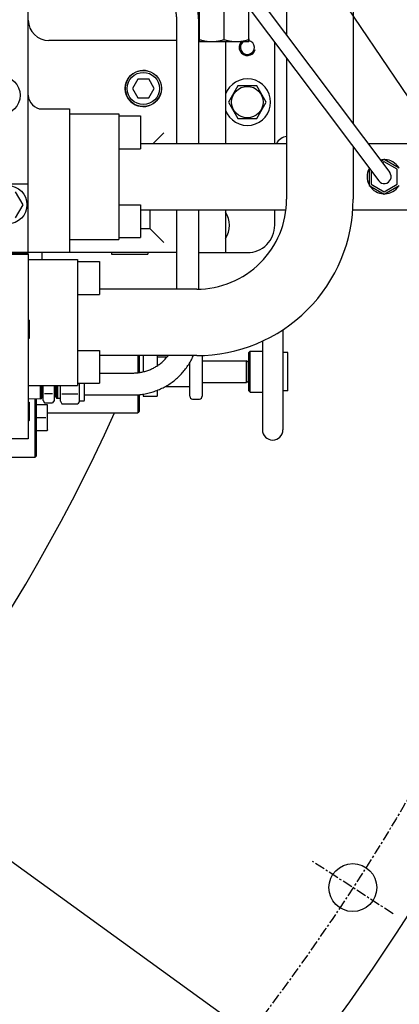
# Model space of a CAD drawing. Units: millimetres. Extents: x -16397 to 158, y 0 to 11477.
# Drawn here: x -3097 to -2820, y 6441 to 7160 of the extents above; entities that cross this region are included whole.
import ezdxf

# ---------------------------------------------------------------- set-up
doc = ezdxf.new("R2010")
doc.units = ezdxf.units.MM
doc.linetypes.add('CENTER', pattern=[12, 7.5, -1.5, 1.5, -1.5])
doc.layers.add('VIEW0001', color=7, linetype='Continuous')
doc.layers.add('VIEW0002', color=7, linetype='Continuous')
doc.styles.get("Standard").update_dxf_attribs({"font": 'ROMANS', "bigfont": 'EXTFONT'})
doc.dimstyles.new('ISO-25', dxfattribs={"dimtxt": 2.5, "dimasz": 2.5, "dimexe": 1.25, "dimexo": 0.625, "dimtad": 1, "dimtxsty": 'Standard', "dimcen": 2.5, "dimadec": 0, "dimazin": 0, "dimtfac": 1, "dimtmove": 0, "dimatfit": 3, "dimfxl": 0, "dimarcsym": 0})

# ---------------------------------------------------------------- blocks, each defined once
blk = doc.blocks.new('SYM0008')
at = {"color": 7, "linetype": 'Continuous'}
blk.add_line((0, 0), (1595.59, -1157.05), dxfattribs=at)
blk = doc.blocks.new('SYM0011')
at = {"color": 7, "linetype": 'Continuous'}
blk.add_line((0, 0), (1606.24, -2382.76), dxfattribs=at)
blk = doc.blocks.new('_OPEN')
at = {"color": 0, "linetype": 'ByBlock', "lineweight": -2}
for p, q in [((-1, 0.166667), (0, 0)), ((-1, -0.166667), (0, 0)), ((0, 0), (-1, 0))]:
    blk.add_line(p, q, dxfattribs=at)
blk = doc.blocks.new('*D48')
at = {"color": 0, "lineweight": -2}
for p, q in [((-5850, 7050), (-5850, 4840)), ((-2550, 7050), (-2550, 4840)), ((-5846.89, 4900), (-2553.11, 4900))]:
    blk.add_line(p, q, dxfattribs=at)
at = {"layer": 'Defpoints', "color": 0}
for p in [(-5850, 7050), (-2550, 7050), (-2550, 4900)]:
    blk.add_point(p, dxfattribs=at)
at = {"color": 0, "lineweight": -2, "xscale": 3.114, "yscale": 3.114, "zscale": 3.114, "rotation": 180}
blk.add_blockref('_OPEN', (-5850, 4900), dxfattribs=at)
at = {"color": 0, "lineweight": -2, "xscale": 3.114, "yscale": 3.114, "zscale": 3.114}
blk.add_blockref('_OPEN', (-2550, 4900), dxfattribs=at)
at = {"color": 0, "insert": (-4200, 4990.54), "char_height": 120, "attachment_point": 5}
blk.add_mtext('3300', dxfattribs=at)

msp = doc.modelspace()

# ---------------------------------------------------------------- linework, layer by layer
at = {"layer": 'VIEW0002', "color": 41, "linetype": 'Continuous'}
for p, q in [((-3090.986, 6990), (-3090.986, 7260)), ((-2965.999, 7233.999), (-2826.985, 7048.498)), ((-2974.001, 7228.002), (-2834.987, 7042.501)), ((-2902.3, 7205.481), (-2902.3, 7148.999)), ((-2853.7, 7205.481), (-2853.7, 7084.147)), ((-2966, 7144), (-2966, 7172)), ((-2948, 7145.608), (-2948, 7172)), ((-2930, 7144), (-2930, 7169.286)), ((-2982.547, 7069.8), (-2982.547, 7159.846)), ((-2966.547, 7069.8), (-2966.547, 7159.846)), ((-2982.547, 7145), (-3075.986, 7145)), ((-2966, 7145), (-2966.547, 7145)), ((-2930, 7144), (-2966, 7144)), ((-2946.987, 7144), (-2946.987, 7069.8)), ((-2910.986, 7069.8), (-2910.986, 7143.915)), ((-2902.3, 7132.323), (-2902.3, 7029)), ((-3010.987, 7116.928), (-3014.987, 7110)), ((-3002.987, 7116.928), (-3010.987, 7116.928)), ((-2998.987, 7110.001), (-3002.987, 7116.929)), ((-2937.915, 7112), (-2944.844, 7100)), ((-2924.058, 7112), (-2937.915, 7112)), ((-2917.131, 7100.001), (-2924.059, 7112.001)), ((-3014.987, 7110.001), (-3010.987, 7103.073)), ((-3002.987, 7103.072), (-2998.987, 7110)), ((-3010.987, 7103.072), (-3002.987, 7103.072)), ((-2944.844, 7100.001), (-2937.915, 7088.001)), ((-2924.059, 7088), (-2917.131, 7100)), ((-3080.987, 7095), (-3060.986, 7095)), ((-3060.986, 7095), (-3060.986, 6990)), ((-3060.986, 7091.5), (-3024.987, 7091.5)), ((-3024.987, 7091.5), (-3024.987, 6999.5)), ((-3024.987, 7090), (-3008.986, 7090)), ((-3008.986, 7090), (-3008.986, 7066)), ((-2937.915, 7088.001), (-2924.058, 7088.001)), ((-2999.687, 7069.8), (-2991.987, 7077.501)), ((-3008.986, 7069.8), (-2902.3, 7069.8)), ((-2842.949, 7069.8), (-2760.787, 7069.8)), ((-3024.987, 7066), (-3008.986, 7066)), ((-2853.7, 7067.472), (-2853.7, 7029)), ((-2830.987, 7058.203), (-2833.27, 7056.885)), ((-2830.987, 7056.47), (-2832.364, 7055.675)), ((-2819.987, 7051.851), (-2830.987, 7058.202)), ((-2821.487, 7050.985), (-2830.987, 7056.47)), ((-2841.987, 7051.841), (-2841.987, 7039.149)), ((-2840.486, 7049.839), (-2840.486, 7040.016)), ((-2821.486, 7040.016), (-2821.486, 7050.985)), ((-3090.986, 7040), (-3300.986, 7040)), ((-2841.987, 7039.149), (-2830.987, 7032.798)), ((-2840.487, 7040.015), (-2830.987, 7034.53)), ((-2830.987, 7034.531), (-2821.487, 7040.016)), ((-2830.987, 7032.799), (-2819.987, 7039.15)), ((-3100.502, 7034.501), (-3095.018, 7025.001)), ((-3095.018, 7025), (-3100.502, 7015.5)), ((-3024.987, 7025), (-3008.986, 7025)), ((-3008.986, 7025), (-3008.986, 7001)), ((-3008.986, 7021.2), (-2902.823, 7021.2)), ((-3001.987, 7007.5), (-3001.987, 7021.2)), ((-2982.547, 6963.3), (-2982.547, 7021.2)), ((-2966.547, 6963.364), (-2966.547, 7021.2)), ((-2946.987, 7021.2), (-2946.987, 6990)), ((-2910.986, 7010), (-2910.986, 7021.2)), ((-2853.992, 7021.2), (-2760.787, 7021.2)), ((-3001.987, 7007.5), (-3008.986, 7007.5)), ((-3001.987, 7007.5), (-2991.987, 6997.5)), ((-3060.986, 6999.5), (-3024.987, 6999.5)), ((-3024.987, 7001), (-3008.986, 7001)), ((-2982.547, 6990), (-3379.013, 6990)), ((-3300.986, 6990), (-3090.986, 6990)), ((-3300.986, 6989), (-3090.986, 6989)), ((-3090.986, 6989), (-3300.986, 6989)), ((-3090.986, 6989), (-3090.986, 6990)), ((-3090.986, 6989), (-3090.986, 6854)), ((-3080.987, 6985), (-3080.987, 6990)), ((-3030.205, 6990), (-3030.236, 6989)), ((-3030.235, 6989), (-3003.738, 6989)), ((-3003.769, 6990), (-3003.738, 6989)), ((-2966.547, 6990), (-2930.987, 6990)), ((-3090.986, 6985), (-3055.001, 6985)), ((-3055.001, 6985), (-3055.001, 6893.001)), ((-3055.001, 6983.5), (-3039, 6983.5)), ((-3039, 6983.5), (-3039, 6959.5)), ((-2968, 6963.3), (-3039, 6963.3)), ((-3055.001, 6959.5), (-3039, 6959.5)), ((-3090.987, 6940.572), (-3090.088, 6940.6)), ((-3090.087, 6927.4), (-3090.087, 6940.601)), ((-2904.987, 6933.698), (-2904.987, 6860.5)), ((-3090.986, 6927.428), (-3090.087, 6927.4)), ((-2919.987, 6925.33), (-2919.987, 6860.5)), ((-3055.001, 6918.5), (-3039, 6918.5)), ((-3039, 6918.5), (-3039, 6894.5)), ((-2929.987, 6917), (-2928.987, 6918)), ((-2929.986, 6889), (-2929.986, 6917)), ((-2928.987, 6888.001), (-2928.987, 6918.001)), ((-2928.987, 6918.001), (-2919.987, 6918.001)), ((-2901.487, 6917), (-2904.987, 6917)), ((-2901.487, 6889), (-2901.487, 6917)), ((-2968, 6914.7), (-3039, 6914.7)), ((-3010.987, 6914.7), (-3010.987, 6902.217)), ((-3009.987, 6914.7), (-3009.987, 6902.354)), ((-3006.987, 6914.7), (-3006.987, 6902.923)), ((-2996.986, 6914.7), (-2996.986, 6907.184)), ((-2996.986, 6913.85), (-2989.54, 6913.85)), ((-2972.987, 6885), (-2972.987, 6909.755)), ((-2963.986, 6914.85), (-2963.986, 6885)), ((-2963.986, 6911), (-2931.487, 6911)), ((-2931.487, 6895), (-2931.487, 6911)), ((-2930.487, 6910), (-2931.487, 6911)), ((-2930.486, 6910), (-2930.486, 6896)), ((-2929.986, 6909.5), (-2930.486, 6910)), ((-3006.987, 6903.001), (-3006.648, 6903.001)), ((-3039, 6902), (-3014.547, 6902)), ((-2930.487, 6896), (-2931.486, 6895)), ((-2929.986, 6896.5), (-2930.487, 6896)), ((-3090.986, 6893.001), (-3055.001, 6893.001)), ((-3082.303, 6893.001), (-3082.303, 6883.118)), ((-3081.889, 6883.104), (-3081.889, 6893.001)), ((-3081.696, 6883.098), (-3081.696, 6893.001)), ((-3080.873, 6884.524), (-3080.873, 6893.001)), ((-3080.147, 6882), (-3080.147, 6893.001)), ((-3072.147, 6893.001), (-3072.147, 6882)), ((-3071.047, 6893.001), (-3071.047, 6884.731)), ((-3070.223, 6893.001), (-3070.223, 6883.305)), ((-3069.919, 6893.001), (-3069.919, 6883.314)), ((-3069.493, 6883.328), (-3069.493, 6893.001)), ((-3067.547, 6881.5), (-3067.547, 6893.001)), ((-3055.001, 6894.5), (-3039, 6894.5)), ((-3053.627, 6881.5), (-3053.627, 6894.5)), ((-3050.147, 6894.5), (-3050.147, 6881.863)), ((-2996.986, 6889.329), (-2996.986, 6885.02)), ((-2990.957, 6892.15), (-2972.987, 6892.15)), ((-2963.986, 6895), (-2931.487, 6895)), ((-2929.987, 6889), (-2928.986, 6888)), ((-2928.987, 6888.001), (-2919.987, 6888.001)), ((-2901.487, 6889), (-2904.987, 6889)), ((-3090.987, 6883.387), (-3082.303, 6883.118)), ((-3085.987, 6840.5), (-3085.987, 6883.232)), ((-3084.987, 6841.5), (-3084.987, 6883.201)), ((-3081.889, 6883.837), (-3082.304, 6883.118)), ((-3081.888, 6883.105), (-3081.695, 6883.099)), ((-3080.873, 6884.525), (-3081.696, 6883.099)), ((-3080.873, 6884.524), (-3080.147, 6884.524)), ((-3080.147, 6882.001), (-3079.075, 6880.144)), ((-3079.075, 6887.072), (-3073.219, 6887.072)), ((-3072.147, 6882), (-3073.219, 6880.144)), ((-3071.047, 6884.731), (-3072.147, 6884.731)), ((-3071.048, 6884.732), (-3070.225, 6883.306)), ((-3069.92, 6883.315), (-3070.224, 6883.305)), ((-3069.919, 6884.066), (-3069.494, 6883.328)), ((-3067.547, 6883.388), (-3069.493, 6883.328)), ((-3067.547, 6881.501), (-3066.43, 6879.567)), ((-3066.43, 6886.784), (-3054.744, 6886.784)), ((-3053.627, 6881.5), (-3054.744, 6879.566)), ((-3050.51, 6881.5), (-3053.627, 6881.5)), ((-3050.147, 6886), (-3014.547, 6886)), ((-3010.986, 6886.145), (-3010.986, 6873)), ((-3009.987, 6886.236), (-3009.987, 6874)), ((-3006.987, 6886.605), (-3006.987, 6885.02)), ((-3006.987, 6885.02), (-2996.986, 6885.02)), ((-2970.986, 6883), (-2965.987, 6883)), ((-3090.987, 6880.572), (-3090.087, 6880.6)), ((-3090.087, 6867.4), (-3090.087, 6880.601)), ((-3084.987, 6878.913), (-3077.277, 6878.913)), ((-3079.075, 6880.144), (-3073.219, 6880.144)), ((-3076.987, 6878.413), (-3077.311, 6878.974)), ((-3076.987, 6860.413), (-3076.987, 6878.412)), ((-3066.43, 6879.567), (-3054.744, 6879.567)), ((-3009.986, 6874), (-3010.987, 6873)), ((-3090.987, 6867.428), (-3090.086, 6867.4)), ((-3084.987, 6869.413), (-3078.124, 6869.413)), ((-3076.987, 6873.001), (-3010.987, 6873.001)), ((-3084.987, 6859.912), (-3077.277, 6859.912)), ((-3076.987, 6860.413), (-3077.311, 6859.852)), ((-3090.986, 6854), (-3228.987, 6854)), ((-3103.987, 6840.501), (-3085.987, 6840.501)), ((-3084.986, 6841.5), (-3085.986, 6840.499))]:
    msp.add_line(p, q, dxfattribs=at)
at = {"layer": 'VIEW0002', "color": 7, "linetype": 'CENTER'}
msp.add_line((-2824.581, 6506.792), (-2883.288, 6544.917), dxfattribs=at)
msp.add_circle((-4200, 7400), 1605, dxfattribs=at)
at = {"layer": 'VIEW0002', "color": 41, "linetype": 'Continuous'}
for centre, radius in [((-3110.987, 7105), 14), ((-3006.987, 7110), 13.249), ((-3006.987, 7110), 11.778), ((-2930.987, 7100), 11.5), ((-3105.986, 7025), 14)]:
    msp.add_circle(centre, radius, dxfattribs=at)
at = {"layer": 'VIEW0002', "color": 7, "linetype": 'Continuous'}
msp.add_circle((-2853.934, 6525.855), 17.5, dxfattribs=at)
at = {"layer": 'VIEW0002', "color": 41, "linetype": 'Continuous'}
for centre, radius, start, end in [((-3013.395, 7159.844), 46.849, 0.003608, 16.318987), ((-3075.986, 7160), 15, 180.000009, 269.999997), ((-2930.987, 7140), 6, 138.183155, 345.000013), ((-2930.987, 7140), 5.15, 128.933085, 78.946287), ((-2930.987, 7140), 6, 74.999999, 80.535314), ((-3006.987, 7110), 13.22, 74.999999, 345.000013), ((-2930.987, 7100), 17, 199.717481, 160.282519), ((-3080.987, 7105), 10, 180.000009, 269.999997), ((-2900.987, 7065), 10, 97.554089, 151.310123), ((-2830.987, 7045.501), 12.5, 92.340708, 103.088086), ((-2830.987, 7045.501), 12.5, 32.346202, 87.65929), ((-2830.987, 7045.501), 12.5, 151.760779, 208.239217), ((-2830.987, 7045.501), 5, 216.847841, 36.847846), ((-2830.987, 7045.501), 12.5, 212.3462, 267.659292), ((-2830.987, 7045.501), 12.5, 272.34071, 327.653798), ((-2968, 7029), 65.7, 269.999997, 0), ((-2968, 7029), 114.3, 269.999997, 0), ((-2960.987, 7010), 17, 325.466499, 34.533501), ((-2930.987, 7010), 20, 269.999997, 0), ((-3050.51, 6881.863), 0.363, 269.999997, 0), ((-2970.986, 6885), 2, 180.000009, 269.999997), ((-2965.987, 6885), 2, 269.999997, 0.000001), ((-2912.487, 6860.5), 7.5, 180.000009, 0)]:
    msp.add_arc(centre, radius, start, end, dxfattribs=at)
at = {"layer": 'VIEW0002', "color": 7, "linetype": 'Continuous'}
for radius, start, end in [(1285, 285.967791, 335.787855), (1650, 203.952266, 336.047736)]:
    msp.add_arc((-4200, 7400), radius, start, end, dxfattribs=at)
at = {"layer": 'VIEW0002', "color": 41, "linetype": 'Continuous'}
for points, start_tangent, end_tangent in [([(-2982.547, 7159.846), (-2982.675, 7162.656), (-2983.058, 7165.443), (-2983.696, 7168.184), (-2984.579, 7170.858), (-2985.494, 7173.008)], (-0.0002107, 1), (-0.4257364, 0.9048472)), ([(-2957, 7144), (-2959.207, 7144.104), (-2961.421, 7144.409), (-2963.668, 7144.911), (-2966, 7145.608)], (-0.9999978, 0.0021108), (-0.9470806, 0.3209959)), ([(-2948, 7145.608), (-2950.333, 7144.911), (-2952.581, 7144.409), (-2954.793, 7144.104), (-2957, 7144)], (-0.9470803, -0.3209968), (-0.9999978, -0.0021093)), ([(-2939.001, 7144), (-2941.207, 7144.104), (-2943.421, 7144.409), (-2945.667, 7144.911), (-2948, 7145.608)], (-0.9999978, 0.0021108), (-0.9470806, 0.3209959)), ([(-2930, 7145.608), (-2932.334, 7144.911), (-2934.58, 7144.409), (-2936.794, 7144.104), (-2939.001, 7144)], (-0.9470803, -0.3209968), (-0.9999978, -0.0021093)), ([(-3014.547, 6886), (-3010.577, 6886.162), (-3006.635, 6886.648), (-3002.749, 6887.454), (-2998.942, 6888.574), (-2995.243, 6890.001), (-2991.678, 6891.725), (-2988.269, 6893.734), (-2985.041, 6896.012), (-2982.015, 6898.546), (-2979.211, 6901.319), (-2976.65, 6904.309), (-2974.347, 6907.497), (-2972.32, 6910.861), (-2970.581, 6914.379), (-2970.442, 6914.695)], (1, 0.0001257), (0.3988182, 0.91703)), ([(-3014.547, 6902), (-3011.602, 6902.133), (-3008.682, 6902.532), (-3005.812, 6903.192), (-3003.015, 6904.11), (-3000.314, 6905.277), (-2997.734, 6906.683), (-2995.296, 6908.317), (-2993.021, 6910.166), (-2990.928, 6912.213), (-2989.036, 6914.444), (-2988.846, 6914.693)], (1, 0.0001632), (0.6030782, 0.7976821))]:
    msp.add_spline(points, degree=3, dxfattribs=dict(at, start_tangent=start_tangent, end_tangent=end_tangent))

# ---------------------------------------------------------------- block references
at = {"layer": 'VIEW0001', "color": 7}
for name, p in [('SYM0011', (-3406.244, 7982.76)), ('SYM0008', (-3395.594, 6757.051))]:
    msp.add_blockref(name, p, dxfattribs=at)

# ---------------------------------------------------------------- dimensions: what is measured, and where the dimension line sits
at = {"layer": 'VIEW0002', "color": 7}
dim = msp.add_linear_dim(base=(-2550, 4900.001), p1=(-5850, 7050), p2=(-2550, 7050), angle=180, dimstyle='ISO-25', override={"dimtxt": 120, "dimasz": 3.114, "dimexe": 59.999999, "dimexo": 0, "dimgap": 30, "dimtad": 1, "dimtih": 0, "dimtoh": 0, "dimdec": 0, "dimlfac": 1, "dimdsep": 46, "dimblk1": 'OPEN', "dimblk2": 'OPEN', "dimsah": 1, "dimse1": 0, "dimse2": 0, "dimtmove": 0}, dxfattribs=at)
dim.commit()
dim.dimension.update_dxf_attribs({"geometry": '*D48', "text_midpoint": (-4199.999, 4900.001), "dimtype": 160})

doc.saveas('drawing.dxf')
